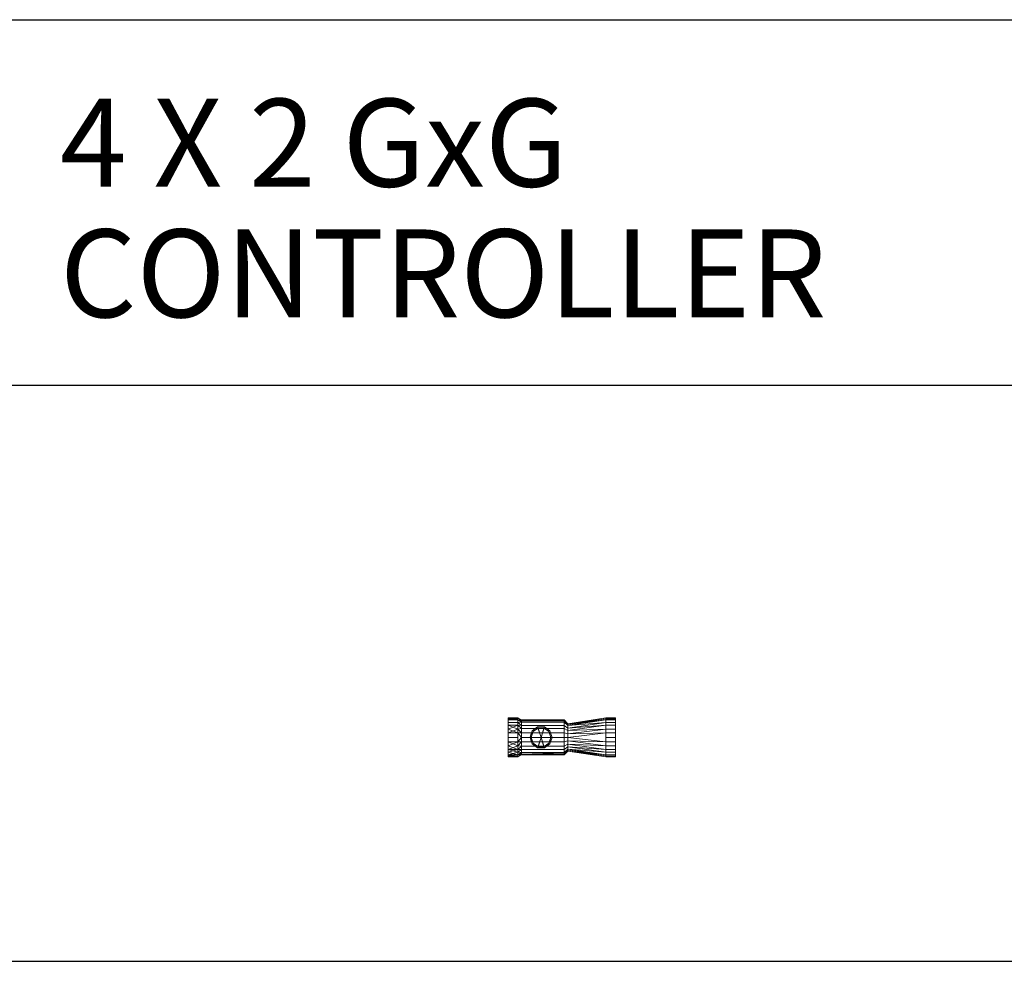
# Model space of a CAD drawing. Units: inches. Extents: x -518 to 161, y 282 to 534.
# Drawn here: x -181 to -80, y 393 to 489 of the extents above; entities that cross this region are included whole.
import ezdxf

# ---------------------------------------------------------------- set-up
doc = ezdxf.new("R2010")
doc.units = ezdxf.units.IN
doc.header["$MEASUREMENT"] = 0
doc.layers.add('G-ANNO-TEXT', color=231, linetype='Continuous', lineweight=9)
doc.layers.add('P-PIPE', color=3, linetype='Continuous', lineweight=9)
doc.styles.add('Arial', font='arial.ttf', dxfattribs={"height": 12})

# ---------------------------------------------------------------- blocks, each defined once
blk = doc.blocks.new('VF Ratio Controller - AFFF 1_S C6 4 x 2-289185-_3D_')
at = {"layer": 'P-PIPE'}
mesh = blk.add_polyface(dxfattribs=at)
corners = [(1, 2), (1, 1.8, -0.87), (1, 1.25, -1.56), (1, 0.45, -1.95), (1, -0.45, -1.95), (1, -1.25, -1.56), (1, -1.8, -0.87), (1, -2), (0, -2), (0, -1.8, -0.87), (0, -1.25, -1.56), (0, -0.45, -1.95), (0, 0.45, -1.95), (0, 1.25, -1.56), (0, 1.8, -0.87), (0, 2), (0, -1.91, -0.41), (1, -1.9, -0.43), (1, -1.52, -1.22), (0, -1.52, -1.22), (1, -0.85, -1.76), (0, -0.85, -1.76), (1, 0, -1.95), (0, 0, -1.95), (1, 0.85, -1.76), (0, 0.85, -1.76), (0, 1.91, -0.41), (1, 1.9, -0.43), (1, 1.52, -1.22), (0, 1.52, -1.22)]
mesh.append_faces([[corners[k] for k in face] for face in [(16, 17, 7, 8)]], dxfattribs={"vtx0": -1})
mesh.append_faces([[corners[k] for k in face] for face in [(21, 5, 10)]], dxfattribs={"vtx0": -1, "vtx1": -1})
mesh.append_faces([[corners[k] for k in face] for face in [(9, 6, 17, 16), (13, 2, 24), (6, 9, 19), (22, 23, 12, 3), (11, 4, 20), (10, 5, 18), (28, 29, 14, 1), (3, 12, 25), (2, 13, 29, 28), (23, 22, 4, 11)]], dxfattribs={"vtx0": -1, "vtx2": -1})
mesh.append_faces([[corners[k] for k in face] for face in [(19, 10, 18, 6), (21, 11, 20, 5), (24, 3, 25, 13), (27, 1, 14, 26)]], dxfattribs={"vtx1": -1, "vtx3": -1})
mesh.append_faces([[corners[k] for k in face] for face in [(26, 15, 0, 27)]], dxfattribs={"vtx3": -1})
mesh = blk.add_polyface(dxfattribs=at)
corners = [(1, -2), (1, -1.8, 0.87), (1, -1.25, 1.56), (1, -0.45, 1.95), (1, 0.45, 1.95), (1, 1.25, 1.56), (1, 1.8, 0.87), (1, 2), (0, 2), (0, 1.8, 0.87), (0, 1.25, 1.56), (0, 0.45, 1.95), (0, -0.45, 1.95), (0, -1.25, 1.56), (0, -1.8, 0.87), (0, -2), (0, 1.91, 0.41), (1, 1.9, 0.43), (1, 1.52, 1.22), (0, 1.52, 1.22), (1, 0.85, 1.76), (0, 0.85, 1.76), (1, 0, 1.95), (0, 0, 1.95), (1, -0.85, 1.76), (0, -0.85, 1.76), (1, -1.52, 1.22), (0, -1.52, 1.22), (1, -1.91, 0.41), (0, -1.9, 0.43)]
mesh.append_faces([[corners[k] for k in face] for face in [(16, 17, 7, 8)]], dxfattribs={"vtx0": -1})
mesh.append_faces([[corners[k] for k in face] for face in [(21, 5, 10), (25, 3, 12), (29, 1, 14)]], dxfattribs={"vtx0": -1, "vtx1": -1})
mesh.append_faces([[corners[k] for k in face] for face in [(9, 6, 17, 16), (18, 19, 10, 5), (11, 4, 20), (6, 9, 19, 18), (22, 23, 12, 3), (14, 1, 26), (2, 13, 27), (13, 2, 24), (4, 11, 23, 22)]], dxfattribs={"vtx0": -1, "vtx2": -1})
mesh.append_faces([[corners[k] for k in face] for face in [(28, 1, 29, 15), (21, 11, 20, 5), (25, 13, 24, 3), (26, 2, 27, 14)]], dxfattribs={"vtx1": -1, "vtx3": -1})
mesh.append_faces([[corners[k] for k in face] for face in [(15, 0, 28)]], dxfattribs={"vtx2": -1})
mesh = blk.add_polyface(dxfattribs=at)
corners = [(0, 2), (0, 1.8, -0.87), (0, 1.25, -1.56), (0, 0.45, -1.95), (0, -0.45, -1.95), (0, -1.25, -1.56), (0, -1.8, -0.87), (0, -2), (0, 0)]
mesh.append_faces([[corners[k] for k in face] for face in [(8, 1, 2, 3)]], dxfattribs={"vtx0": -1, "vtx3": -1})
mesh.append_faces([[corners[k] for k in face] for face in [(4, 5, 8, 3)]], dxfattribs={"vtx1": -1, "vtx2": -1})
mesh.append_faces([[corners[k] for k in face] for face in [(8, 0, 1), (6, 7, 8, 5)]], dxfattribs={"vtx2": -1})
mesh = blk.add_polyface(dxfattribs=at)
corners = [(0, -2), (0, -1.8, 0.87), (0, -1.25, 1.56), (0, -0.45, 1.95), (0, 0.45, 1.95), (0, 1.25, 1.56), (0, 1.8, 0.87), (0, 2), (0, 0)]
mesh.append_faces([[corners[k] for k in face] for face in [(8, 5, 6, 7)]], dxfattribs={"vtx0": -1})
mesh.append_faces([[corners[k] for k in face] for face in [(0, 1, 8)]], dxfattribs={"vtx1": -1})
mesh.append_faces([[corners[k] for k in face] for face in [(4, 5, 8, 3), (2, 3, 8, 1)]], dxfattribs={"vtx1": -1, "vtx2": -1})
mesh = blk.add_polyface(dxfattribs=at)
corners = [(1.38, 1.8), (1.38, 1.56, -0.9), (1.38, 0.9, -1.56), (1.38, 0, -1.8), (1.38, -0.9, -1.56), (1.38, -1.56, -0.9), (1.38, -1.8), (1, -2), (1, -1.8, -0.87), (1, -1.25, -1.56), (1, -0.45, -1.95), (1, 0.45, -1.95), (1, 1.25, -1.56), (1, 1.8, -0.87), (1, 2), (1, -1.86, -0.61), (1.38, -1.68, -0.45), (1, 1.86, -0.61), (1.38, 1.68, -0.45), (1.38, -1.23, -1.23), (1, -1.52, -1.22), (1.38, -0.45, -1.68), (1, 0.85, -1.76), (1, 1.52, -1.22), (1.38, 1.23, -1.23), (1, 0, -1.95), (1, -0.85, -1.76), (1.38, 0.45, -1.68)]
mesh.append_faces([[corners[k] for k in face] for face in [(7, 16, 6)]], dxfattribs={"vtx0": -1})
mesh.append_faces([[corners[k] for k in face] for face in [(27, 22, 2), (9, 19, 20), (16, 8, 5), (4, 26, 21), (20, 5, 8), (10, 21, 26), (22, 27, 11), (24, 23, 1), (5, 20, 19), (23, 24, 12), (21, 10, 3)]], dxfattribs={"vtx0": -1, "vtx1": -1})
mesh.append_faces([[corners[k] for k in face] for face in [(13, 18, 1), (12, 24, 2), (9, 4, 19), (4, 9, 26)]], dxfattribs={"vtx0": -1, "vtx2": -1})
mesh.append_faces([[corners[k] for k in face] for face in [(16, 7, 15, 8)]], dxfattribs={"vtx0": -1, "vtx3": -1})
mesh.append_faces([[corners[k] for k in face] for face in [(27, 3, 11), (23, 13, 1), (25, 11, 3, 10), (22, 12, 2), (17, 14, 18, 13)]], dxfattribs={"vtx1": -1, "vtx2": -1})
mesh.append_faces([[corners[k] for k in face] for face in [(14, 0, 18)]], dxfattribs={"vtx2": -1})
mesh = blk.add_polyface(dxfattribs=at)
corners = [(1.38, -1.8), (1.38, -1.56, 0.9), (1.38, -0.9, 1.56), (1.38, 0, 1.8), (1.38, 0.9, 1.56), (1.38, 1.56, 0.9), (1.38, 1.8), (1, 2), (1, 1.8, 0.87), (1, 1.25, 1.56), (1, 0.45, 1.95), (1, -0.45, 1.95), (1, -1.25, 1.56), (1, -1.8, 0.87), (1, -2), (1, 1.86, 0.61), (1.38, 1.68, 0.45), (1, -1.86, 0.61), (1.38, -1.68, 0.45), (1.38, 1.23, 1.23), (1, 1.52, 1.22), (1.38, 0.45, 1.68), (1, -0.85, 1.76), (1, -1.52, 1.22), (1.38, -1.23, 1.23), (1, 0, 1.95), (1, 0.85, 1.76), (1.38, -0.45, 1.68)]
mesh.append_faces([[corners[k] for k in face] for face in [(7, 16, 6)]], dxfattribs={"vtx0": -1})
mesh.append_faces([[corners[k] for k in face] for face in [(27, 22, 2), (9, 19, 20), (16, 8, 5), (4, 26, 21), (20, 5, 8), (10, 21, 26), (22, 27, 11), (24, 23, 1), (5, 20, 19), (23, 24, 12), (21, 10, 3)]], dxfattribs={"vtx0": -1, "vtx1": -1})
mesh.append_faces([[corners[k] for k in face] for face in [(13, 18, 1), (12, 24, 2), (9, 4, 19), (4, 9, 26)]], dxfattribs={"vtx0": -1, "vtx2": -1})
mesh.append_faces([[corners[k] for k in face] for face in [(16, 7, 15, 8)]], dxfattribs={"vtx0": -1, "vtx3": -1})
mesh.append_faces([[corners[k] for k in face] for face in [(27, 3, 11), (23, 13, 1), (25, 11, 3, 10), (22, 12, 2), (17, 14, 18, 13)]], dxfattribs={"vtx1": -1, "vtx2": -1})
mesh.append_faces([[corners[k] for k in face] for face in [(14, 0, 18)]], dxfattribs={"vtx2": -1})
mesh = blk.add_polyface(dxfattribs=at)
corners = [(5.74, 1.8), (5.74, 1.56, -0.9), (5.74, 0.9, -1.56), (5.74, 0, -1.8), (5.74, -0.9, -1.56), (5.74, -1.56, -0.9), (5.74, -1.8), (1.38, -1.8), (1.38, -1.56, -0.9), (1.38, -0.9, -1.56), (1.38, 0, -1.8), (1.38, 0.9, -1.56), (1.38, 1.56, -0.9), (1.38, 1.8), (1.38, -1.23, -1.23), (5.74, -1.23, -1.23), (5.74, -1.68, -0.45), (1.38, -1.68, -0.45), (1.38, -0.45, -1.68), (5.74, -0.45, -1.68), (1.38, 1.23, -1.23), (5.74, 1.23, -1.23), (1.38, 1.71, -0.32), (5.74, 1.68, -0.45), (1.38, 0.45, -1.68), (5.74, 0.45, -1.68)]
mesh.append_faces([[corners[k] for k in face] for face in [(17, 6, 7)]], dxfattribs={"vtx0": -1})
mesh.append_faces([[corners[k] for k in face] for face in [(14, 15, 5, 8), (15, 14, 9, 4), (8, 5, 16)]], dxfattribs={"vtx0": -1, "vtx2": -1})
mesh.append_faces([[corners[k] for k in face] for face in [(16, 6, 17, 8), (19, 4, 9, 18), (3, 19, 18, 10), (11, 20, 21, 2), (24, 11, 2, 25), (23, 1, 12, 22), (25, 3, 10, 24), (1, 21, 20, 12)]], dxfattribs={"vtx1": -1, "vtx3": -1})
mesh.append_faces([[corners[k] for k in face] for face in [(22, 13, 0, 23)]], dxfattribs={"vtx3": -1})
mesh = blk.add_polyface(dxfattribs=at)
corners = [(5.74, -1.8), (5.74, -1.56, 0.9), (5.74, -0.9, 1.56), (5.74, 0, 1.8), (5.74, 0.9, 1.56), (5.74, 1.56, 0.9), (5.74, 1.8), (1.38, 1.8), (1.38, 1.56, 0.9), (1.38, 0.9, 1.56), (1.38, 0, 1.8), (1.38, -0.9, 1.56), (1.38, -1.56, 0.9), (1.38, -1.8), (5.74, 1.71, 0.32), (1.38, 1.68, 0.45), (1.38, 1.23, 1.23), (5.74, 1.23, 1.23), (1.38, 0.45, 1.68), (5.74, 0.45, 1.68), (1.38, -1.23, 1.23), (5.74, -1.23, 1.23), (1.38, -1.71, 0.32), (5.74, -1.68, 0.45), (1.38, -0.45, 1.68), (5.74, -0.45, 1.68)]
mesh.append_faces([[corners[k] for k in face] for face in [(0, 23, 22, 13)]], dxfattribs={"vtx1": -1})
mesh.append_faces([[corners[k] for k in face] for face in [(15, 8, 5, 14), (24, 11, 2, 25), (17, 5, 8, 16), (4, 17, 16, 9), (19, 4, 9, 18), (21, 2, 11, 20), (12, 22, 23, 1), (20, 12, 1, 21), (25, 3, 10, 24), (18, 10, 3, 19)]], dxfattribs={"vtx1": -1, "vtx3": -1})
mesh.append_faces([[corners[k] for k in face] for face in [(14, 6, 7, 15)]], dxfattribs={"vtx3": -1})
mesh = blk.add_polyface(dxfattribs=at)
corners = [(2.25, 0), (2.46, 0.66), (3.03, 1.07), (3.72, 1.07), (4.29, 0.66), (4.5, 0), (3.38, 0)]
mesh.append_faces([[corners[k] for k in face] for face in [(1, 2, 6, 0)]], dxfattribs={"vtx1": -1})
mesh.append_faces([[corners[k] for k in face] for face in [(2, 3, 6)]], dxfattribs={"vtx1": -1, "vtx2": -1})
mesh.append_faces([[corners[k] for k in face] for face in [(4, 5, 6, 3)]], dxfattribs={"vtx2": -1})
mesh = blk.add_polyface(dxfattribs=at)
corners = [(2.25, 0, 2.38), (2.46, 0.66, 2.38), (3.03, 1.07, 2.38), (3.72, 1.07, 2.38), (4.29, 0.66, 2.38), (4.5, 0, 2.38), (4.5, 0), (4.29, 0.66), (3.72, 1.07), (3.03, 1.07), (2.46, 0.66), (2.25, 0), (4, 0.87), (4, 0.87, 2.38), (4.39, 0.33, 2.38), (4.39, 0.33), (3.38, 1.07, 2.38), (3.38, 1.07), (2.75, 0.87), (2.75, 0.87, 2.38), (2.34, 0.28), (2.36, 0.33, 2.38), (2.4, 0.47)]
mesh.append_faces([[corners[k] for k in face] for face in [(15, 5, 6)]], dxfattribs={"vtx0": -1})
mesh.append_faces([[corners[k] for k in face] for face in [(4, 7, 12, 13), (7, 4, 14), (22, 21, 1, 10), (20, 0, 21, 22)]], dxfattribs={"vtx0": -1, "vtx2": -1})
mesh.append_faces([[corners[k] for k in face] for face in [(3, 13, 12, 8), (14, 5, 15, 7), (17, 9, 2, 16), (19, 2, 9, 18), (16, 3, 8, 17), (18, 10, 1, 19)]], dxfattribs={"vtx1": -1, "vtx3": -1})
mesh.append_faces([[corners[k] for k in face] for face in [(20, 11, 0)]], dxfattribs={"vtx2": -1})
mesh = blk.add_polyface(dxfattribs=at)
corners = [(3.38, 0, 2.38), (4.5, 0, 2.38), (4.29, 0.66, 2.38), (3.72, 1.07, 2.38), (3.03, 1.07, 2.38), (2.46, 0.66, 2.38), (2.25, 0, 2.38)]
mesh.append_faces([[corners[k] for k in face] for face in [(0, 4, 5, 6)]], dxfattribs={"vtx0": -1})
mesh.append_faces([[corners[k] for k in face] for face in [(0, 3, 4)]], dxfattribs={"vtx0": -1, "vtx2": -1})
mesh.append_faces([[corners[k] for k in face] for face in [(0, 1, 2, 3)]], dxfattribs={"vtx3": -1})
mesh = blk.add_polyface(dxfattribs=at)
corners = [(6.11, 1.4), (6.11, 1.21, -0.7), (6.11, 0.7, -1.21), (6.11, 0, -1.4), (6.11, -0.7, -1.21), (6.11, -1.21, -0.7), (6.11, -1.4), (5.74, -1.8), (5.74, -1.56, -0.9), (5.74, -0.9, -1.56), (5.74, 0, -1.8), (5.74, 0.9, -1.56), (5.74, 1.56, -0.9), (5.74, 1.8), (6.11, -1.28, -0.46), (5.74, -1.68, -0.45), (5.74, -1.23, -1.23), (6.11, -0.96, -0.96), (6.11, -0.35, -1.31), (5.74, -0.45, -1.68), (5.74, 0.45, -1.68), (6.11, 0.35, -1.31), (5.74, 1.23, -1.23), (6.11, 0.96, -0.96), (6.11, 1.31, -0.35), (5.74, 1.68, -0.45)]
mesh.append_faces([[corners[k] for k in face] for face in [(14, 15, 8, 5)]], dxfattribs={"vtx0": -1, "vtx2": -1})
mesh.append_faces([[corners[k] for k in face] for face in [(24, 1, 12, 25), (17, 5, 8, 16), (4, 17, 16, 9), (19, 10, 3, 18), (9, 19, 18, 4), (21, 3, 10, 20), (22, 12, 1, 23), (11, 22, 23, 2), (20, 11, 2, 21)]], dxfattribs={"vtx1": -1, "vtx3": -1})
mesh.append_faces([[corners[k] for k in face] for face in [(6, 7, 15, 14)]], dxfattribs={"vtx2": -1})
mesh.append_faces([[corners[k] for k in face] for face in [(25, 13, 0, 24)]], dxfattribs={"vtx3": -1})
mesh = blk.add_polyface(dxfattribs=at)
corners = [(6.11, -1.4), (6.11, -1.21, 0.7), (6.11, -0.7, 1.21), (6.11, 0, 1.4), (6.11, 0.7, 1.21), (6.11, 1.21, 0.7), (6.11, 1.4), (5.74, 1.8), (5.74, 1.56, 0.9), (5.74, 0.9, 1.56), (5.74, 0, 1.8), (5.74, -0.9, 1.56), (5.74, -1.56, 0.9), (5.74, -1.8), (6.11, 1.28, 0.46), (5.74, 1.68, 0.45), (5.74, 1.23, 1.23), (6.11, 0.96, 0.96), (6.11, 0.35, 1.31), (5.74, 0.45, 1.68), (5.74, -0.45, 1.68), (6.11, -0.35, 1.31), (5.74, -1.23, 1.23), (6.11, -0.96, 0.96), (6.11, -1.31, 0.35), (5.74, -1.68, 0.45)]
mesh.append_faces([[corners[k] for k in face] for face in [(14, 15, 8, 5)]], dxfattribs={"vtx0": -1, "vtx2": -1})
mesh.append_faces([[corners[k] for k in face] for face in [(24, 1, 12, 25), (17, 5, 8, 16), (4, 17, 16, 9), (19, 10, 3, 18), (9, 19, 18, 4), (21, 3, 10, 20), (22, 12, 1, 23), (11, 22, 23, 2), (20, 11, 2, 21)]], dxfattribs={"vtx1": -1, "vtx3": -1})
mesh.append_faces([[corners[k] for k in face] for face in [(6, 7, 15, 14)]], dxfattribs={"vtx2": -1})
mesh.append_faces([[corners[k] for k in face] for face in [(25, 13, 0, 24)]], dxfattribs={"vtx3": -1})
mesh = blk.add_polyface(dxfattribs=at)
corners = [(10, 2), (10, 1.8, -0.87), (10, 1.25, -1.56), (10, 0.45, -1.95), (10, -0.45, -1.95), (10, -1.25, -1.56), (10, -1.8, -0.87), (10, -2), (6.11, -1.4), (6.11, -1.21, -0.7), (6.11, -0.7, -1.21), (6.11, 0, -1.4), (6.11, 0.7, -1.21), (6.11, 1.21, -0.7), (6.11, 1.4), (6.11, -1.31, -0.35), (6.11, 1.31, -0.35), (6.11, -0.96, -0.96), (10, -0.85, -1.76), (6.11, 0.35, -1.31), (6.11, 0.96, -0.96), (10, 0, -1.95), (10, -1.9, -0.43), (10, 1.9, -0.43), (10, -1.52, -1.22), (6.11, -0.35, -1.31), (10, 0.85, -1.76), (10, 1.52, -1.22)]
mesh.append_faces([[corners[k] for k in face] for face in [(8, 22, 7), (23, 14, 0)]], dxfattribs={"vtx0": -1})
mesh.append_faces([[corners[k] for k in face] for face in [(9, 6, 15), (14, 23, 16), (27, 13, 1), (3, 19, 26), (13, 27, 20), (16, 1, 13), (25, 18, 10), (18, 25, 4)]], dxfattribs={"vtx0": -1, "vtx1": -1})
mesh.append_faces([[corners[k] for k in face] for face in [(12, 2, 26), (15, 6, 22), (26, 19, 12), (3, 11, 19), (17, 5, 24), (2, 12, 20)]], dxfattribs={"vtx0": -1, "vtx2": -1})
mesh.append_faces([[corners[k] for k in face] for face in [(9, 17, 24), (18, 5, 10), (24, 6, 9), (8, 15, 22), (21, 4, 11, 3), (17, 10, 5), (25, 11, 4), (23, 1, 16), (27, 2, 20)]], dxfattribs={"vtx1": -1, "vtx2": -1})
mesh = blk.add_polyface(dxfattribs=at)
corners = [(10, -2), (10, -1.8, 0.87), (10, -1.25, 1.56), (10, -0.45, 1.95), (10, 0.45, 1.95), (10, 1.25, 1.56), (10, 1.8, 0.87), (10, 2), (6.11, 1.4), (6.11, 1.21, 0.7), (6.11, 0.7, 1.21), (6.11, 0, 1.4), (6.11, -0.7, 1.21), (6.11, -1.21, 0.7), (6.11, -1.4), (6.11, 1.31, 0.35), (6.11, -1.31, 0.35), (6.11, 0.96, 0.96), (10, 0.85, 1.76), (6.11, -0.35, 1.31), (6.11, -0.96, 0.96), (10, 0, 1.95), (10, 1.9, 0.43), (10, -1.9, 0.43), (10, 1.52, 1.22), (6.11, 0.35, 1.31), (10, -0.85, 1.76), (10, -1.52, 1.22)]
mesh.append_faces([[corners[k] for k in face] for face in [(8, 22, 7), (23, 14, 0)]], dxfattribs={"vtx0": -1})
mesh.append_faces([[corners[k] for k in face] for face in [(9, 6, 15), (14, 23, 16), (25, 18, 10), (3, 19, 26), (18, 25, 4), (13, 27, 20), (16, 1, 13), (27, 13, 1)]], dxfattribs={"vtx0": -1, "vtx1": -1})
mesh.append_faces([[corners[k] for k in face] for face in [(12, 2, 26), (15, 6, 22), (26, 19, 12), (17, 5, 24), (2, 12, 20), (3, 11, 19)]], dxfattribs={"vtx0": -1, "vtx2": -1})
mesh.append_faces([[corners[k] for k in face] for face in [(27, 2, 20), (24, 6, 9), (17, 10, 5), (21, 4, 11, 3), (9, 17, 24), (8, 15, 22), (25, 11, 4), (23, 1, 16), (18, 5, 10)]], dxfattribs={"vtx1": -1, "vtx2": -1})
mesh = blk.add_polyface(dxfattribs=at)
corners = [(11, 2), (11, 1.8, -0.87), (11, 1.25, -1.56), (11, 0.45, -1.95), (11, -0.45, -1.95), (11, -1.25, -1.56), (11, -1.8, -0.87), (11, -2), (10, -2), (10, -1.8, -0.87), (10, -1.25, -1.56), (10, -0.45, -1.95), (10, 0.45, -1.95), (10, 1.25, -1.56), (10, 1.8, -0.87), (10, 2), (11, -1.91, -0.41), (10, -1.9, -0.43), (10, -0.85, -1.76), (11, -0.85, -1.76), (10, -1.52, -1.22), (11, -1.52, -1.22), (11, 0, -1.95), (10, 0, -1.95), (10, 0.85, -1.76), (11, 0.85, -1.76), (10, 1.52, -1.22), (11, 1.52, -1.22), (11, 1.91, -0.41), (10, 1.9, -0.43)]
mesh.append_faces([[corners[k] for k in face] for face in [(29, 1, 14)]], dxfattribs={"vtx0": -1, "vtx1": -1})
mesh.append_faces([[corners[k] for k in face] for face in [(8, 17, 16, 7)]], dxfattribs={"vtx1": -1})
mesh.append_faces([[corners[k] for k in face] for face in [(17, 9, 6, 16), (20, 10, 5, 21), (19, 5, 10, 18), (18, 11, 4, 19), (22, 4, 11, 23), (21, 6, 9, 20), (12, 24, 25, 3), (3, 22, 23, 12), (24, 13, 2, 25), (27, 2, 13, 26), (28, 1, 29, 15), (1, 27, 26, 14)]], dxfattribs={"vtx1": -1, "vtx3": -1})
mesh.append_faces([[corners[k] for k in face] for face in [(15, 0, 28)]], dxfattribs={"vtx2": -1})
mesh = blk.add_polyface(dxfattribs=at)
corners = [(11, -2), (11, -1.8, 0.87), (11, -1.25, 1.56), (11, -0.45, 1.95), (11, 0.45, 1.95), (11, 1.25, 1.56), (11, 1.8, 0.87), (11, 2), (10, 2), (10, 1.8, 0.87), (10, 1.25, 1.56), (10, 0.45, 1.95), (10, -0.45, 1.95), (10, -1.25, 1.56), (10, -1.8, 0.87), (10, -2), (11, 1.91, 0.41), (10, 1.9, 0.43), (10, 0.85, 1.76), (11, 0.85, 1.76), (10, 1.52, 1.22), (11, 1.52, 1.22), (11, 0, 1.95), (10, 0, 1.95), (10, -0.85, 1.76), (11, -0.85, 1.76), (10, -1.91, 0.41), (11, -1.9, 0.43), (10, -1.52, 1.22), (11, -1.52, 1.22)]
mesh.append_faces([[corners[k] for k in face] for face in [(8, 17, 16, 7), (0, 27, 26, 15)]], dxfattribs={"vtx1": -1})
mesh.append_faces([[corners[k] for k in face] for face in [(17, 9, 6, 16), (9, 20, 21, 6), (19, 5, 10, 18), (18, 11, 4, 19), (20, 10, 5, 21), (3, 22, 23, 12), (12, 24, 25, 3), (22, 4, 11, 23), (27, 1, 14, 26), (29, 2, 13, 28), (2, 25, 24, 13), (1, 29, 28, 14)]], dxfattribs={"vtx1": -1, "vtx3": -1})
mesh = blk.add_polyface(dxfattribs=at)
corners = [(11, 0), (11, -2), (11, -1.8, -0.87), (11, -1.25, -1.56), (11, -0.45, -1.95), (11, 0.45, -1.95), (11, 1.25, -1.56), (11, 1.8, -0.87), (11, 2)]
mesh.append_faces([[corners[k] for k in face] for face in [(0, 4, 5)]], dxfattribs={"vtx0": -1, "vtx2": -1})
mesh.append_faces([[corners[k] for k in face] for face in [(6, 7, 0, 5), (3, 4, 0, 2)]], dxfattribs={"vtx1": -1, "vtx2": -1})
mesh.append_faces([[corners[k] for k in face] for face in [(7, 8, 0), (0, 1, 2)]], dxfattribs={"vtx2": -1})
mesh = blk.add_polyface(dxfattribs=at)
corners = [(11, 0), (11, 2), (11, 1.8, 0.87), (11, 1.25, 1.56), (11, 0.45, 1.95), (11, -0.45, 1.95), (11, -1.25, 1.56), (11, -1.8, 0.87), (11, -2)]
mesh.append_faces([[corners[k] for k in face] for face in [(0, 3, 4)]], dxfattribs={"vtx0": -1, "vtx2": -1})
mesh.append_faces([[corners[k] for k in face] for face in [(2, 3, 0, 1)]], dxfattribs={"vtx1": -1})
mesh.append_faces([[corners[k] for k in face] for face in [(5, 6, 0, 4)]], dxfattribs={"vtx1": -1, "vtx2": -1})
mesh.append_faces([[corners[k] for k in face] for face in [(7, 8, 0, 6)]], dxfattribs={"vtx2": -1})
mesh = blk.add_polyface(dxfattribs=at)
corners = [(2.38, 0), (2.57, 0.59), (3.07, 0.95), (3.68, 0.95), (4.18, 0.59), (4.38, 0), (3.38, 0)]
mesh.append_faces([[corners[k] for k in face] for face in [(1, 2, 6, 0)]], dxfattribs={"vtx1": -1})
mesh.append_faces([[corners[k] for k in face] for face in [(2, 3, 6)]], dxfattribs={"vtx1": -1, "vtx2": -1})
mesh.append_faces([[corners[k] for k in face] for face in [(4, 5, 6, 3)]], dxfattribs={"vtx2": -1})
mesh = blk.add_polyface(dxfattribs=at)
corners = [(2.38, 0, 3.56), (2.57, 0.59, 3.56), (3.07, 0.95, 3.56), (3.68, 0.95, 3.56), (4.18, 0.59, 3.56), (4.38, 0, 3.56), (4.38, 0), (4.18, 0.59), (3.68, 0.95), (3.07, 0.95), (2.57, 0.59), (2.38, 0), (3.93, 0.77, 3.56), (3.93, 0.77), (4.28, 0.29), (4.28, 0.29, 3.56), (3.38, 0.95, 3.56), (3.38, 0.95), (2.82, 0.77), (2.82, 0.77, 3.56), (2.48, 0.32), (2.47, 0.29, 3.56)]
mesh.append_faces([[corners[k] for k in face] for face in [(20, 21, 1, 10)]], dxfattribs={"vtx0": -1, "vtx2": -1})
mesh.append_faces([[corners[k] for k in face] for face in [(3, 12, 13, 8), (14, 7, 4, 15), (12, 4, 7, 13), (17, 9, 2, 16), (19, 2, 9, 18), (1, 19, 18, 10), (8, 17, 16, 3)]], dxfattribs={"vtx1": -1, "vtx3": -1})
mesh.append_faces([[corners[k] for k in face] for face in [(11, 0, 21, 20)]], dxfattribs={"vtx2": -1})
mesh.append_faces([[corners[k] for k in face] for face in [(15, 5, 6, 14)]], dxfattribs={"vtx3": -1})
mesh = blk.add_polyface(dxfattribs=at)
corners = [(3.38, 0, 3.56), (4.38, 0, 3.56), (4.18, 0.59, 3.56), (3.68, 0.95, 3.56), (3.07, 0.95, 3.56), (2.57, 0.59, 3.56), (2.38, 0, 3.56)]
mesh.append_faces([[corners[k] for k in face] for face in [(0, 4, 5, 6)]], dxfattribs={"vtx0": -1})
mesh.append_faces([[corners[k] for k in face] for face in [(0, 3, 4)]], dxfattribs={"vtx0": -1, "vtx2": -1})
mesh.append_faces([[corners[k] for k in face] for face in [(0, 1, 2, 3)]], dxfattribs={"vtx3": -1})
mesh = blk.add_polyface(dxfattribs=at)
corners = [(4.5, 0), (4.29, -0.66), (3.72, -1.07), (3.03, -1.07), (2.46, -0.66), (2.25, 0), (3.38, 0)]
mesh.append_faces([[corners[k] for k in face] for face in [(3, 6, 2)]], dxfattribs={"vtx0": -1, "vtx1": -1})
mesh.append_faces([[corners[k] for k in face] for face in [(1, 2, 6, 0)]], dxfattribs={"vtx1": -1})
mesh.append_faces([[corners[k] for k in face] for face in [(4, 5, 6, 3)]], dxfattribs={"vtx2": -1})
mesh = blk.add_polyface(dxfattribs=at)
corners = [(4.5, 0, 2.38), (4.29, -0.66, 2.38), (3.72, -1.07, 2.38), (3.03, -1.07, 2.38), (2.46, -0.66, 2.38), (2.25, 0, 2.38), (2.25, 0), (2.46, -0.66), (3.03, -1.07), (3.72, -1.07), (4.29, -0.66), (4.5, 0), (2.34, -0.28, 2.38), (2.36, -0.33), (2.75, -0.87), (2.75, -0.87, 2.38), (3.38, -1.07, 2.38), (3.38, -1.07), (4, -0.87), (4, -0.87, 2.38), (4.41, -0.28), (4.39, -0.33, 2.38), (2.4, -0.47, 2.38), (4.35, -0.47)]
mesh.append_faces([[corners[k] for k in face] for face in [(1, 10, 23, 21), (7, 4, 22, 13)]], dxfattribs={"vtx0": -1, "vtx2": -1})
mesh.append_faces([[corners[k] for k in face] for face in [(6, 13, 12, 5)]], dxfattribs={"vtx1": -1})
mesh.append_faces([[corners[k] for k in face] for face in [(22, 12, 13), (23, 20, 21)]], dxfattribs={"vtx1": -1, "vtx2": -1})
mesh.append_faces([[corners[k] for k in face] for face in [(15, 4, 7, 14), (3, 15, 14, 8), (17, 9, 2, 16), (19, 2, 9, 18), (18, 10, 1, 19), (16, 3, 8, 17)]], dxfattribs={"vtx1": -1, "vtx3": -1})
mesh.append_faces([[corners[k] for k in face] for face in [(20, 11, 0, 21)]], dxfattribs={"vtx3": -1})
mesh = blk.add_polyface(dxfattribs=at)
corners = [(3.38, 0, 2.38), (2.25, 0, 2.38), (2.46, -0.66, 2.38), (3.03, -1.07, 2.38), (3.72, -1.07, 2.38), (4.29, -0.66, 2.38), (4.5, 0, 2.38)]
mesh.append_faces([[corners[k] for k in face] for face in [(0, 4, 5, 6)]], dxfattribs={"vtx0": -1})
mesh.append_faces([[corners[k] for k in face] for face in [(4, 0, 3)]], dxfattribs={"vtx0": -1, "vtx1": -1})
mesh.append_faces([[corners[k] for k in face] for face in [(0, 1, 2, 3)]], dxfattribs={"vtx3": -1})
mesh = blk.add_polyface(dxfattribs=at)
corners = [(4.38, 0), (4.18, -0.59), (3.68, -0.95), (3.07, -0.95), (2.57, -0.59), (2.38, 0), (3.38, 0)]
mesh.append_faces([[corners[k] for k in face] for face in [(3, 6, 2)]], dxfattribs={"vtx0": -1, "vtx1": -1})
mesh.append_faces([[corners[k] for k in face] for face in [(1, 2, 6, 0)]], dxfattribs={"vtx1": -1})
mesh.append_faces([[corners[k] for k in face] for face in [(4, 5, 6, 3)]], dxfattribs={"vtx2": -1})
mesh = blk.add_polyface(dxfattribs=at)
corners = [(4.38, 0, 3.56), (4.18, -0.59, 3.56), (3.68, -0.95, 3.56), (3.07, -0.95, 3.56), (2.57, -0.59, 3.56), (2.38, 0, 3.56), (2.38, 0), (2.57, -0.59), (3.07, -0.95), (3.68, -0.95), (4.18, -0.59), (4.38, 0), (2.48, -0.32, 3.56), (2.47, -0.29), (2.82, -0.77), (2.82, -0.77, 3.56), (3.38, -0.95, 3.56), (3.38, -0.95), (3.93, -0.77), (3.93, -0.77, 3.56), (4.27, -0.32), (4.28, -0.29, 3.56)]
mesh.append_faces([[corners[k] for k in face] for face in [(13, 5, 6)]], dxfattribs={"vtx0": -1})
mesh.append_faces([[corners[k] for k in face] for face in [(7, 4, 12), (20, 21, 1, 10)]], dxfattribs={"vtx0": -1, "vtx2": -1})
mesh.append_faces([[corners[k] for k in face] for face in [(13, 7, 12, 5), (15, 4, 7, 14), (3, 15, 14, 8), (17, 9, 2, 16), (19, 2, 9, 18), (18, 10, 1, 19), (16, 3, 8, 17)]], dxfattribs={"vtx1": -1, "vtx3": -1})
mesh.append_faces([[corners[k] for k in face] for face in [(11, 0, 21, 20)]], dxfattribs={"vtx2": -1})
mesh = blk.add_polyface(dxfattribs=at)
corners = [(3.38, 0, 3.56), (2.38, 0, 3.56), (2.57, -0.59, 3.56), (3.07, -0.95, 3.56), (3.68, -0.95, 3.56), (4.18, -0.59, 3.56), (4.38, 0, 3.56)]
mesh.append_faces([[corners[k] for k in face] for face in [(0, 4, 5, 6)]], dxfattribs={"vtx0": -1})
mesh.append_faces([[corners[k] for k in face] for face in [(4, 0, 3)]], dxfattribs={"vtx0": -1, "vtx1": -1})
mesh.append_faces([[corners[k] for k in face] for face in [(0, 1, 2, 3)]], dxfattribs={"vtx3": -1})

msp = doc.modelspace()

# ---------------------------------------------------------------- linework, layer by layer
for p, q in [((-517.55, 489.04), (160.81, 489.04)), ((-517.55, 451.63), (160.81, 451.63)), ((-516.16, 392.66), (160.81, 392.66))]:
    msp.add_line(p, q)

# ---------------------------------------------------------------- block references
at = {"layer": 'P-PIPE'}
msp.add_blockref('VF Ratio Controller - AFFF 1_S C6 4 x 2-289185-_3D_', (-130.9, 415.58), dxfattribs=at)

# ---------------------------------------------------------------- texts
at = {"layer": 'G-ANNO-TEXT', "color": 7, "style": 'Arial'}
for s, p in [('4 X 2 GxG', (-176.76, 471.95)), ('CONTROLLER', (-176.76, 458.58))]:
    msp.add_text(s, height=9, dxfattribs=at).set_placement(p)

doc.saveas('drawing.dxf')
